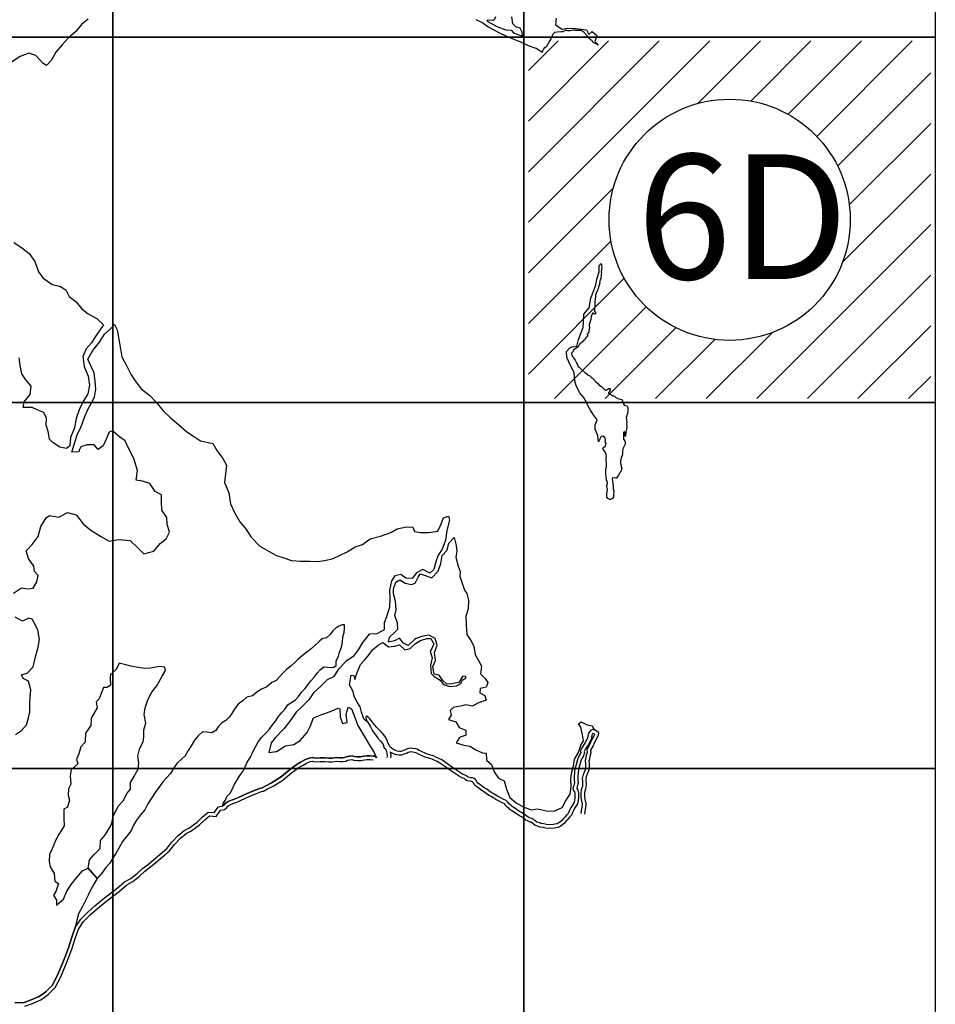
# Model space of a CAD drawing. Units: millimetres. Extents: x 521851 to 524851, y 2328137 to 2330387.
# Drawn here: x 524506 to 524624, y 2328900 to 2329026 of the extents above; entities that cross this region are included whole.
import ezdxf

# ---------------------------------------------------------------- set-up
doc = ezdxf.new("R2010")
doc.units = ezdxf.units.MM
doc.header["$LTSCALE"] = 50
doc.linetypes.add('CENTRO1', pattern=[0.44, 0.2, -0.08, 0.08, -0.08])
for name, color, linetype in [('EM_num', 7, 'Continuous'), ('EMBALSE_MAXIMO', 1, 'Continuous'), ('MANGLAR', 3, 'Continuous'), ('Marco', 7, 'Continuous'), ('MARGEN', 7, 'Continuous'), ('TEXTOS', 7, 'Continuous'), ('ZONA_FEDERAL', 5, 'Continuous')]:
    doc.layers.add(name, color=color, linetype=linetype)

msp = doc.modelspace()

# ---------------------------------------------------------------- hatches: boundary and pattern name
at = {"layer": 'MARGEN', "linetype": 'Continuous'}
h = msp.add_hatch(dxfattribs=at)
h.set_pattern_fill('_USER', color=256, scale=4.585011, angle=45, style=0, pattern_type=0)
h.set_pattern_definition([(45, (-1129410.4025, -5506563.09), (-3.242092474, 3.242092474), [])])
h.paths.add_polyline_path([(524571.59, 2329023.15), (524623.17, 2329023.15), (524623.17, 2328977.3), (524571.59, 2328977.3)])
edge = h.paths.add_edge_path(flags=16)
edge.add_arc((524597.38, 2329000.23), 15.46, 0, 360)

# ---------------------------------------------------------------- linework, layer by layer
at = {"layer": 'EM_num'}
msp.add_circle((524597.38, 2329000.23), 15.46, dxfattribs=at)
at = {"layer": 'EMBALSE_MAXIMO'}
for points in [[(524578.8, 2328924.05), (524578.85, 2328924.44), (524578.93, 2328924.88), (524578.98, 2328925.29), (524578.98, 2328925.5), (524578.91, 2328925.65), (524578.84, 2328925.98), (524578.82, 2328926.35), (524578.82, 2328926.7), (524578.85, 2328927.06), (524578.92, 2328927.3), (524579, 2328927.55), (524579.02, 2328927.9), (524579, 2328928.28), (524578.97, 2328928.57), (524579.07, 2328928.98), (524579.2, 2328929.29), (524579.33, 2328929.64), (524579.4, 2328929.95), (524579.43, 2328930.29), (524579.4, 2328930.54), (524579.36, 2328930.89), (524579.44, 2328931.13), (524579.49, 2328931.49), (524579.64, 2328931.96), (524579.6, 2328932.25), (524579.86, 2328932.75), (524580.1, 2328933.25), (524580.4, 2328933.81), (524580.56, 2328934.21), (524580.61, 2328934.42), (524580.59, 2328934.5), (524580.53, 2328934.55), (524580.05, 2328934.83), (524579.9, 2328934.88), (524579.78, 2328934.87), (524579.55, 2328934.75), (524579.42, 2328934.6), (524579.24, 2328934.32), (524579.21, 2328933.96), (524579.12, 2328933.68), (524578.86, 2328933.21), (524578.52, 2328932.66), (524578.31, 2328932.36), (524578.25, 2328932.05), (524578.28, 2328931.92), (524578.23, 2328931.72), (524578.01, 2328931.38), (524577.87, 2328931.02), (524577.69, 2328930.36), (524577.55, 2328929.87), (524577.48, 2328929.36), (524577.44, 2328928.96), (524577.46, 2328928.43), (524577.47, 2328928.06), (524577.38, 2328927.7), (524577.29, 2328927.31), (524577.33, 2328927.13), (524577.5, 2328926.9), (524577.55, 2328926.71), (524577.54, 2328926.12), (524577.44, 2328925.54), (524577.07, 2328924.95), (524576.88, 2328924.65), (524576.79, 2328924.42), (524576.69, 2328924.14), (524576.61, 2328924.05), (524576.51, 2328923.96), (524576.26, 2328923.66), (524576.12, 2328923.54), (524575.84, 2328923.17), (524575.57, 2328922.96), (524575.41, 2328922.87), (524575.26, 2328922.8), (524574.95, 2328922.75), (524574.8, 2328922.7), (524574.19, 2328922.67), (524573.89, 2328922.69), (524573.54, 2328922.78), (524573.19, 2328922.83), (524573.04, 2328922.91), (524572.66, 2328923.01), (524572.38, 2328923.24), (524572.16, 2328923.4), (524572, 2328923.48), (524571.86, 2328923.51), (524571.66, 2328923.59), (524571.53, 2328923.67), (524571.38, 2328923.79), (524571.17, 2328923.94), (524571.08, 2328924.02), (524571.01, 2328924.05), (524570.67, 2328924.24), (524570.43, 2328924.39), (524570.18, 2328924.56), (524569.85, 2328924.79), (524569.51, 2328925.01), (524569.37, 2328925.16), (524569.14, 2328925.33), (524568.89, 2328925.63), (524568.72, 2328925.79), (524568.44, 2328925.92), (524567.97, 2328926.16), (524567.63, 2328926.34), (524567.39, 2328926.47), (524567.05, 2328926.69), (524566.79, 2328926.83), (524566.49, 2328927.02), (524566.23, 2328927.23), (524565.88, 2328927.47), (524565.52, 2328927.71), (524565.31, 2328927.87), (524565.1, 2328928.02), (524565.01, 2328928.12), (524564.92, 2328928.29), (524564.79, 2328928.48), (524564.62, 2328928.59), (524564.39, 2328928.69), (524564.2, 2328928.71), (524563.89, 2328928.77), (524563.76, 2328928.84), (524563.55, 2328929), (524563.36, 2328929.08), (524563.23, 2328929.13), (524563.01, 2328929.26), (524562.76, 2328929.44), (524562.35, 2328929.69), (524562.11, 2328929.87), (524561.86, 2328930.03), (524561.26, 2328930.43), (524560.46, 2328930.98), (524560.1, 2328931.19), (524559.7, 2328931.36), (524559.41, 2328931.5), (524559.07, 2328931.61), (524558.81, 2328931.69), (524558.49, 2328931.79), (524557.78, 2328932.09), (524557.48, 2328932.26), (524557.31, 2328932.35), (524557.08, 2328932.42), (524556.74, 2328932.46), (524556.46, 2328932.48), (524556.21, 2328932.45), (524555.96, 2328932.36), (524555.77, 2328932.27), (524555.49, 2328932.17), (524555.21, 2328932.08), (524555.03, 2328932.06), (524554.8, 2328932.11), (524554.47, 2328932.23), (524554.18, 2328932.36), (524553.99, 2328932.52), (524553.79, 2328932.71), (524553.59, 2328933.09), (524553.47, 2328933.49), (524553.35, 2328933.78), (524553.18, 2328934.04), (524553, 2328934.26), (524552.7, 2328934.61), (524552.52, 2328934.77), (524552.14, 2328935.16), (524551.85, 2328935.5), (524551.45, 2328936), (524551.21, 2328936.29), (524551, 2328936.52), (524550.86, 2328936.58), (524550.83, 2328936.58), (524550.79, 2328936.55), (524550.74, 2328936.47), (524550.78, 2328936.22), (524550.95, 2328935.89), (524551.28, 2328935.3), (524551.6, 2328934.71), (524552.05, 2328934.09), (524552.27, 2328933.78), (524552.63, 2328933.38), (524552.9, 2328933.04), (524553.07, 2328932.55), (524553.26, 2328932.43), (524553.37, 2328932.06), (524553.46, 2328931.54), (524553.44, 2328931.31)], [(524505.74, 2328899.83), (524506.92, 2328899.9), (524507.82, 2328900.22), (524508.83, 2328900.64), (524509.7, 2328901.26), (524510.52, 2328902.09), (524511.19, 2328903.39), (524511.78, 2328904.81), (524512.13, 2328905.64), (524512.6, 2328906.9), (524513.02, 2328908.25), (524513.47, 2328909.51), (524513.47, 2328909.51), (524514.18, 2328910.58), (524515.08, 2328911.46), (524516, 2328912.29), (524517.03, 2328913.14), (524517.96, 2328913.87), (524518.81, 2328914.5), (524519.8, 2328915.36), (524520.58, 2328915.8), (524521.42, 2328916.43), (524522.1, 2328917.08), (524522.85, 2328917.64), (524523.51, 2328918.19), (524524.38, 2328918.92), (524525.22, 2328919.64), (524525.84, 2328920.44), (524526.65, 2328921.3), (524527.42, 2328921.94), (524528.04, 2328922.26), (524529.12, 2328923.03), (524529.76, 2328923.65), (524530.53, 2328924.31), (524531.3, 2328924.24), (524531.82, 2328924.96), (524532.41, 2328925.09), (524532.41, 2328925.09), (524532.57, 2328925.22), (524532.69, 2328925.39), (524533.06, 2328925.65), (524533.51, 2328925.83), (524534.12, 2328926.06), (524534.48, 2328926.21), (524535.12, 2328926.52), (524535.81, 2328926.83), (524536.56, 2328927.12), (524537.22, 2328927.37), (524537.45, 2328927.42), (524537.92, 2328927.68), (524538.62, 2328928.04), (524539.8, 2328928.78), (524540.4, 2328929.26), (524540.9, 2328929.69), (524541.35, 2328930.03), (524541.94, 2328930.45), (524542.46, 2328930.74), (524542.93, 2328930.98), (524543.43, 2328931.23), (524543.9, 2328931.3), (524544.23, 2328931.23), (524544.86, 2328931.24), (524545.48, 2328931.24), (524546, 2328931.22), (524546.4, 2328931.21), (524546.97, 2328931.3), (524547.41, 2328931.25), (524547.58, 2328931.25), (524547.8, 2328931.25), (524548.01, 2328931.28), (524548.23, 2328931.4), (524548.63, 2328931.49), (524548.97, 2328931.5), (524549.28, 2328931.43), (524549.62, 2328931.39), (524550.06, 2328931.4), (524550.48, 2328931.46), (524550.86, 2328931.5), (524551.27, 2328931.51), (524551.67, 2328931.49), (524551.89, 2328931.46), (524552.01, 2328931.39), (524552.08, 2328931.24)]]:
    msp.add_lwpolyline(points, dxfattribs=at)
at = {"layer": 'MANGLAR'}
for points in [[(524515.12, 2329025.94), (524514.27, 2329025.25), (524513.54, 2329024.38), (524512.56, 2329023.53), (524511.78, 2329022.65), (524510.97, 2329021.7), (524510.39, 2329020.66), (524509.78, 2329020.02), (524509.31, 2329020.32), (524508.4, 2329021.29), (524507.54, 2329021.58), (524506.39, 2329021.17), (524505.32, 2329020.42)], [(524575.12, 2329026.06), (524575.06, 2329025.24), (524575.92, 2329024.68), (524576.64, 2329024.78), (524577.64, 2329024.73), (524578.4, 2329024.67), (524579.01, 2329024.58), (524579.32, 2329023.97), (524579.73, 2329024.36), (524580.34, 2329023.84), (524580.11, 2329023.08), (524580.54, 2329022.67), (524580.53, 2329022.63), (524580.33, 2329022.74), (524579.88, 2329022.95), (524579.83, 2329023.02), (524579.8, 2329023.1), (524579.76, 2329023.17), (524579.62, 2329023.25), (524579.53, 2329023.34), (524579.46, 2329023.44), (524579.14, 2329023.78), (524578.74, 2329024.22), (524578.47, 2329024.43), (524578.32, 2329024.48), (524578.08, 2329024.49), (524577.62, 2329024.48), (524577.51, 2329024.52), (524577.3, 2329024.53), (524577.09, 2329024.51), (524576.91, 2329024.46), (524576.63, 2329024.47), (524576.51, 2329024.5), (524576.29, 2329024.48), (524575.99, 2329024.34), (524575.83, 2329024.32), (524575.26, 2329024.28), (524574.94, 2329024.22), (524574.76, 2329024.07), (524574.62, 2329023.83), (524574.47, 2329023.43), (524574.34, 2329023.2), (524574.12, 2329022.83), (524573.93, 2329022.53), (524573.79, 2329022.37), (524573.65, 2329022.3), (524573.56, 2329022.17), (524573.43, 2329021.94), (524573.4, 2329021.89), (524573.32, 2329021.66), (524573.29, 2329021.71), (524572.58, 2329022.17), (524571.6, 2329022.55), (524570.53, 2329023.04), (524569.61, 2329023.4), (524568.72, 2329023.78), (524567.9, 2329024.14), (524567.1, 2329024.6), (524566.38, 2329024.95), (524565.59, 2329025.51), (524564.87, 2329025.88)], [(524567.34, 2329026.23), (524567.15, 2329025.79), (524566.27, 2329025.8), (524566.3, 2329025.67), (524567.52, 2329025.02), (524568.69, 2329024.6), (524569.35, 2329024.53), (524569.68, 2329024.19), (524570.8, 2329023.77), (524570.76, 2329024.27), (524570.51, 2329024.81), (524569.96, 2329024.96), (524569.57, 2329025.36), (524569.47, 2329026.25)], [(524505.58, 2328997.3), (524506.58, 2328996.67), (524507.55, 2328995.92), (524508.31, 2328994.89), (524508.74, 2328993.56), (524509.33, 2328992.78), (524510.5, 2328991.92), (524511.49, 2328991.71), (524512.27, 2328991.25), (524512.71, 2328990.39), (524513.58, 2328989.73), (524514.32, 2328988.83), (524515.15, 2328988.18), (524516.26, 2328987.56), (524517.08, 2328986.75), (524516.52, 2328985.97), (524516.04, 2328985.23), (524515.55, 2328984.46), (524514.87, 2328983.7), (524514.45, 2328982.72), (524514.6, 2328981.42), (524515.13, 2328980.2), (524515.28, 2328979.01), (524515.1, 2328977.93), (524514.49, 2328976.93), (524513.97, 2328975.86), (524513.6, 2328974.76), (524513.37, 2328973.56), (524512.88, 2328972.33), (524512.77, 2328971.26), (524512.36, 2328970.93), (524511.49, 2328971.1), (524510.66, 2328971.64), (524510.16, 2328972.11), (524510.01, 2328973.1), (524509.76, 2328973.91), (524509.79, 2328974.81), (524509.45, 2328975.52), (524508.6, 2328975.87), (524507.95, 2328976.15), (524506.79, 2328976.17), (524506.92, 2328976.89), (524507.69, 2328977.84), (524507.82, 2328978.91), (524507.15, 2328979.72), (524506.64, 2328980.5), (524506.39, 2328981.57), (524506.29, 2328982.55)], [(524505.57, 2328952.37), (524506.6, 2328953.06), (524507.45, 2328952.9), (524508.06, 2328953.02), (524508.56, 2328953.82), (524508.7, 2328954.63), (524508.26, 2328955.13), (524508.16, 2328955.82), (524507.49, 2328956.79), (524507.17, 2328957.8), (524507.93, 2328958.61), (524508.71, 2328959.64), (524509.07, 2328960.89), (524509.75, 2328962.04), (524510.17, 2328962.31), (524511.38, 2328962.11), (524512.5, 2328962.71), (524513.58, 2328962.4), (524514.52, 2328961.19), (524515.46, 2328960.42), (524516.71, 2328959.66), (524517.83, 2328959.05), (524519.07, 2328959.24), (524520.5, 2328959.12), (524521.57, 2328958.1), (524522.25, 2328957.41), (524523.57, 2328957.74), (524524.37, 2328958.72), (524525.12, 2328959.34), (524525.54, 2328960.17), (524525.26, 2328961.19), (524525.22, 2328962.08), (524524.57, 2328962.99), (524524.55, 2328964.12), (524524.52, 2328964.98), (524523.71, 2328965.39), (524523.02, 2328966.43), (524522.08, 2328966.72), (524521.29, 2328966.84), (524521.44, 2328968.09), (524520.98, 2328969.63), (524520.32, 2328970.96), (524519.88, 2328971.88), (524519.15, 2328972.41), (524518.27, 2328973.17), (524517.83, 2328972.99), (524517.43, 2328972.1), (524517.05, 2328971.26), (524516.41, 2328970.78), (524515.88, 2328971.38), (524515.02, 2328971.38), (524514.18, 2328971.13), (524514.03, 2328970.77), (524513.92, 2328970.47), (524513.02, 2328970.43), (524513.31, 2328971.29), (524513.73, 2328972.65), (524514.25, 2328973.75), (524514.62, 2328974.79), (524515.07, 2328975.92), (524515.56, 2328976.78), (524515.95, 2328977.5), (524516.12, 2328978.5), (524516.02, 2328979.5), (524515.89, 2328980.59), (524515.51, 2328981.44), (524515.1, 2328982.38), (524515.71, 2328983.49), (524516.59, 2328984.54), (524517.22, 2328985.56), (524517.94, 2328986.19), (524518.52, 2328986.82), (524518.86, 2328986.14), (524519.07, 2328984.88), (524519.27, 2328983.67), (524519.46, 2328982.64), (524520.08, 2328981.47), (524520.66, 2328980.35), (524521.17, 2328979.58), (524521.93, 2328978.54), (524523.03, 2328977.71), (524523.85, 2328976.86), (524524.73, 2328975.74), (524525.61, 2328974.92), (524526.73, 2328974), (524527.78, 2328973.04), (524528.76, 2328972.42), (524529.55, 2328971.9), (524531.12, 2328971.53), (524531.63, 2328970.64), (524532.38, 2328969.64), (524532.86, 2328968.77), (524532.79, 2328968.06), (524532.62, 2328966.56), (524533.16, 2328965.21), (524533.39, 2328963.83), (524533.95, 2328962.63), (524534.59, 2328961.49), (524535.32, 2328960.64), (524536.04, 2328959.53), (524537.13, 2328958.41), (524538.35, 2328957.7), (524539.29, 2328957.21), (524540.09, 2328956.93), (524541.2, 2328956.54), (524542.36, 2328956.48), (524543.6, 2328956.46), (524544.48, 2328956.41), (524545.49, 2328956.57), (524546.55, 2328956.83), (524547.44, 2328957.25), (524548.33, 2328957.65), (524549.37, 2328958.3), (524550.32, 2328958.61), (524551.3, 2328959.34), (524552.6, 2328959.66), (524553.93, 2328960.15), (524554.77, 2328960.61), (524555.93, 2328960.87), (524556.77, 2328960.82), (524556.98, 2328960.25), (524557.72, 2328960.15), (524558.77, 2328960.15), (524559.97, 2328960.32), (524560.31, 2328961.03), (524560.7, 2328962.03), (524561.34, 2328962.24), (524561.46, 2328961.72), (524561.1, 2328960.4), (524560.95, 2328959.14), (524560.53, 2328957.99), (524560.02, 2328957.22), (524559.71, 2328956.38), (524559.46, 2328955.38), (524558.93, 2328954.93), (524558.03, 2328955.38), (524557.21, 2328954.99), (524556.66, 2328954.23), (524555.87, 2328954.27), (524555.23, 2328954.76), (524554.44, 2328954.58), (524554.01, 2328953.93), (524553.75, 2328952.77), (524553.82, 2328951.64), (524553.76, 2328950.59), (524553.38, 2328949.34), (524553.07, 2328948.55), (524553.09, 2328947.66), (524552.15, 2328947.15), (524551.14, 2328947.1), (524550.3, 2328946.03), (524549.73, 2328945.12), (524549.09, 2328944.23), (524548.15, 2328943.61), (524547.22, 2328942.61), (524546.58, 2328941.66), (524545.79, 2328941.26), (524544.9, 2328940.38), (524544.01, 2328939.57), (524543.42, 2328938.7), (524542.61, 2328937.87), (524541.78, 2328937.11), (524540.98, 2328935.96), (524540.2, 2328934.99), (524539.14, 2328933.87), (524538.61, 2328933.16), (524538.3, 2328931.96), (524539.27, 2328932.06), (524540.42, 2328932.79), (524541.5, 2328932.96), (524542.33, 2328933.49), (524543.22, 2328934.52), (524543.6, 2328935.29), (524544.03, 2328936.4), (524545.11, 2328936.83), (524546.08, 2328937.14), (524547.17, 2328937.61), (524547.38, 2328937.53), (524547.43, 2328936.5), (524547.73, 2328935.66), (524548.32, 2328935.77), (524548.22, 2328936.86), (524548.47, 2328937.75), (524548.89, 2328937.55), (524549.34, 2328936.43), (524549.71, 2328935.38), (524550.47, 2328934.1), (524551.09, 2328933.1), (524551.79, 2328931.96), (524552.08, 2328931.24), (524552.01, 2328931.39), (524551.89, 2328931.46), (524551.67, 2328931.49), (524551.27, 2328931.51), (524550.86, 2328931.5), (524550.48, 2328931.46), (524550.06, 2328931.4), (524549.62, 2328931.39), (524549.28, 2328931.43), (524548.97, 2328931.5), (524548.63, 2328931.49), (524548.23, 2328931.4), (524548.01, 2328931.28), (524547.8, 2328931.25), (524547.58, 2328931.25), (524547.41, 2328931.25), (524546.97, 2328931.3), (524546.4, 2328931.21), (524546, 2328931.22), (524545.48, 2328931.24), (524544.86, 2328931.24), (524544.23, 2328931.23), (524543.9, 2328931.3), (524543.43, 2328931.23), (524542.93, 2328930.98), (524542.46, 2328930.74), (524541.94, 2328930.45), (524541.35, 2328930.03), (524540.9, 2328929.69), (524540.4, 2328929.26), (524539.8, 2328928.78), (524538.62, 2328928.04), (524537.92, 2328927.68), (524537.45, 2328927.42), (524537.22, 2328927.37), (524536.56, 2328927.12), (524535.81, 2328926.83), (524535.12, 2328926.52), (524534.48, 2328926.21), (524534.12, 2328926.06), (524533.51, 2328925.83), (524533.06, 2328925.65), (524532.69, 2328925.39), (524532.57, 2328925.22), (524532.41, 2328925.09), (524532.43, 2328925.45), (524532.73, 2328925.82), (524532.92, 2328926.3), (524533.32, 2328926.71), (524533.58, 2328927.19), (524533.88, 2328927.9), (524534.2, 2328928.33), (524534.57, 2328929.01), (524534.95, 2328929.5), (524535.25, 2328930.12), (524535.5, 2328930.72), (524535.94, 2328931.36), (524536.26, 2328932.02), (524536.57, 2328932.66), (524536.94, 2328933.29), (524537.39, 2328933.9), (524537.94, 2328934.47), (524538.37, 2328934.95), (524538.78, 2328935.47), (524539.14, 2328935.97), (524539.55, 2328936.55), (524539.94, 2328937.06), (524540.37, 2328937.54), (524540.72, 2328938.07), (524541.27, 2328938.42), (524541.72, 2328938.68), (524542.1, 2328939.1), (524542.54, 2328939.7), (524542.94, 2328940.16), (524543.31, 2328940.63), (524543.7, 2328941.14), (524544.14, 2328941.63), (524544.48, 2328942.09), (524544.89, 2328942.52), (524545.33, 2328942.93), (524545.81, 2328942.87), (524546.33, 2328942.82), (524546.63, 2328942.9), (524546.94, 2328943.11), (524546.93, 2328943.66), (524547.21, 2328944.3), (524547.36, 2328944.82), (524547.59, 2328945.45), (524547.74, 2328946.09), (524547.79, 2328946.75), (524547.96, 2328947.31), (524547.99, 2328947.86), (524548.01, 2328948.32), (524547.7, 2328948.31), (524547.25, 2328948.14), (524546.89, 2328947.89), (524546.51, 2328947.52), (524546.15, 2328947.05), (524545.7, 2328946.66), (524545.13, 2328946.52), (524544.78, 2328946.22), (524544.24, 2328945.69), (524543.71, 2328945.25), (524543.16, 2328944.82), (524542.63, 2328944.39), (524542.04, 2328943.9), (524541.65, 2328943.54), (524541.14, 2328943.07), (524540.56, 2328942.57), (524540.09, 2328942.1), (524539.66, 2328941.63), (524539.25, 2328941.17), (524538.66, 2328940.9), (524538.04, 2328940.34), (524537.36, 2328940.07), (524536.75, 2328939.67), (524536.21, 2328939.22), (524535.49, 2328939.03), (524535.02, 2328938.6), (524534.37, 2328938.15), (524533.95, 2328937.58), (524533.56, 2328936.96), (524533.24, 2328936.51), (524532.78, 2328936.05), (524532.22, 2328935.7), (524531.81, 2328935.24), (524531.5, 2328934.77), (524530.99, 2328934.47), (524530.33, 2328934.53), (524529.79, 2328934.6), (524529.24, 2328934.08), (524528.77, 2328933.54), (524528.34, 2328932.81), (524527.97, 2328932.21), (524527.55, 2328931.53), (524527.08, 2328931.1), (524526.56, 2328930.59), (524526.11, 2328929.97), (524525.7, 2328929.25), (524525.18, 2328928.68), (524524.71, 2328928.18), (524524.21, 2328927.46), (524523.7, 2328926.81), (524523.24, 2328926.07), (524522.79, 2328925.35), (524522.38, 2328924.59), (524521.86, 2328923.95), (524521.33, 2328923.27), (524520.96, 2328922.62), (524520.6, 2328921.85), (524520.08, 2328921.22), (524519.55, 2328920.54), (524519.08, 2328919.68), (524518.68, 2328919), (524518.21, 2328918.28), (524517.9, 2328917.76), (524517.38, 2328917.2), (524516.89, 2328916.46), (524516.3, 2328915.79), (524515.15, 2328917.1), (524515.32, 2328918.2), (524515.9, 2328918.88), (524516.67, 2328919.64), (524516.73, 2328920.68), (524517.35, 2328921.44), (524517.88, 2328922.27), (524518.17, 2328922.84), (524518.34, 2328923.75), (524518.96, 2328925.07), (524519.61, 2328925.74), (524520.13, 2328926.72), (524520.57, 2328927.23), (524520.56, 2328928.1), (524521.03, 2328928.89), (524521.53, 2328929.82), (524521.61, 2328930.56), (524521.5, 2328931.46), (524521.77, 2328932.48), (524522.17, 2328933.32), (524522.25, 2328933.93), (524522.26, 2328934.83), (524522.54, 2328935.7), (524522.32, 2328936.83), (524522.45, 2328937.65), (524522.8, 2328938.69), (524523.31, 2328939.66), (524523.92, 2328940.47), (524524.61, 2328941.72), (524525.03, 2328942.44), (524524.98, 2328942.86), (524524.23, 2328942.96), (524523.15, 2328942.73), (524522.39, 2328942.69), (524521.59, 2328942.82), (524520.61, 2328943), (524519.97, 2328943.19), (524519.12, 2328943.39), (524518.7, 2328942.57), (524518.01, 2328941.95), (524517.94, 2328941.55), (524517.98, 2328940.58), (524517.55, 2328940.27), (524517.09, 2328940.27), (524516.79, 2328939.51), (524516.54, 2328938.8), (524516.15, 2328938.43), (524516.28, 2328937.68), (524515.97, 2328937.14), (524515.5, 2328936.34), (524515.47, 2328935.4), (524515.17, 2328934.98), (524514.77, 2328934.41), (524514.75, 2328933.28), (524514.21, 2328932.67), (524513.92, 2328931.78), (524513.62, 2328931.07), (524513.82, 2328930.47), (524512.97, 2328929.71), (524512.81, 2328928.96), (524512.89, 2328927.89), (524512.6, 2328927.29), (524512.55, 2328926.49), (524512.75, 2328925.83), (524512.49, 2328924.94), (524512.03, 2328924.68), (524512, 2328923.46), (524512.05, 2328922.54), (524511.39, 2328921.52), (524510.94, 2328920.66), (524510.52, 2328919.59), (524510.18, 2328918.88), (524510.12, 2328917.98), (524510.27, 2328917.29), (524510.77, 2328916.42), (524510.87, 2328915.44), (524511.32, 2328915.14), (524510.97, 2328914.11), (524510.7, 2328913.65), (524511.07, 2328913.03), (524511.08, 2328912.37), (524511.96, 2328913.12), (524512.35, 2328914.1), (524512.95, 2328915.02), (524513.63, 2328915.87), (524514.41, 2328916.76), (524515.15, 2328917.1), (524516.3, 2328915.79), (524515.86, 2328915.05), (524515.49, 2328914.39), (524515.14, 2328913.63), (524514.82, 2328913.07), (524514.4, 2328912.19), (524513.9, 2328911.27), (524513.66, 2328910.46), (524513.47, 2328909.51), (524513.47, 2328909.51), (524513.02, 2328908.25), (524512.6, 2328906.9), (524512.13, 2328905.64), (524511.78, 2328904.81), (524511.19, 2328903.39), (524510.52, 2328902.09), (524509.7, 2328901.26), (524508.83, 2328900.64), (524507.82, 2328900.22), (524506.92, 2328899.9), (524505.74, 2328899.83)], [(524505.83, 2328934.23), (524506.6, 2328934.78), (524507.21, 2328935.48), (524507.49, 2328936.39), (524507.66, 2328937.17), (524507.66, 2328938.15), (524507.71, 2328939.06), (524507.79, 2328939.99), (524507.46, 2328941.08), (524506.81, 2328941.41), (524506.57, 2328941.89), (524507.29, 2328942.09), (524508.08, 2328942.91), (524508.38, 2328944.21), (524508.72, 2328945.44), (524508.88, 2328946.44), (524508.66, 2328947.63), (524508.3, 2328948.43), (524507.97, 2328949.04), (524507.52, 2328949.17), (524506.7, 2328948.78), (524505.79, 2328949.29)]]:
    msp.add_lwpolyline(points, dxfattribs=at)
for points in [[(524580.91, 2328994.62), (524580.94, 2328994.51), (524580.94, 2328994.36), (524580.97, 2328994.19), (524580.96, 2328993.91), (524580.91, 2328993.51), (524580.93, 2328993.41), (524580.9, 2328993.18), (524580.89, 2328992.96), (524580.85, 2328992.76), (524580.84, 2328992.62), (524580.78, 2328992.48), (524580.7, 2328992.26), (524580.72, 2328992.16), (524580.64, 2328991.83), (524580.61, 2328991.72), (524580.56, 2328991.61), (524580.5, 2328991.42), (524580.32, 2328990.92), (524580.2, 2328990.62), (524580.19, 2328990.35), (524580.13, 2328990.05), (524580.12, 2328989.94), (524580.08, 2328989.84), (524580.09, 2328989.54), (524580.11, 2328989.26), (524580.1, 2328989.08), (524580.06, 2328988.87), (524580.05, 2328988.69), (524580.07, 2328988.53), (524580.17, 2328988.34), (524580.18, 2328988.27), (524580.17, 2328988.19), (524580.07, 2328988.15), (524579.85, 2328988.26), (524579.78, 2328988.24), (524579.73, 2328988.16), (524579.62, 2328987.84), (524579.57, 2328987.44), (524579.38, 2328986.81), (524579.35, 2328986.64), (524579.35, 2328986.53), (524579.44, 2328986.4), (524579.43, 2328986.33), (524579.35, 2328986.22), (524579.31, 2328986.06), (524579.31, 2328985.89), (524579.31, 2328985.78), (524579.24, 2328985.74), (524579.14, 2328985.62), (524579.12, 2328985.54), (524579.13, 2328985.45), (524579.18, 2328985.38), (524579.17, 2328985.27), (524579.11, 2328985.23), (524579, 2328985.17), (524578.85, 2328984.99), (524578.8, 2328984.85), (524578.69, 2328984.8), (524578.59, 2328984.67), (524578.53, 2328984.58), (524578.31, 2328984.4), (524578.19, 2328984.31), (524578.1, 2328984.16), (524577.87, 2328983.88), (524577.79, 2328983.8), (524577.57, 2328983.68), (524577.38, 2328983.55), (524577.21, 2328983.25), (524577.11, 2328983.13), (524577.11, 2328983.01), (524577.14, 2328982.91), (524577.24, 2328982.72), (524577.35, 2328982.57), (524577.4, 2328982.43), (524577.56, 2328982.22), (524577.68, 2328981.98), (524577.85, 2328981.67), (524577.86, 2328981.62), (524577.96, 2328981.38), (524578.1, 2328981.32), (524578.25, 2328981.15), (524578.72, 2328980.73), (524578.81, 2328980.64), (524578.92, 2328980.55), (524578.99, 2328980.54), (524579.04, 2328980.52), (524579.1, 2328980.4), (524579.17, 2328980.34), (524579.24, 2328980.3), (524579.45, 2328980.21), (524579.65, 2328980.02), (524579.78, 2328979.92), (524580.23, 2328979.47), (524580.45, 2328979.27), (524580.62, 2328979.08), (524580.95, 2328978.85), (524581.31, 2328978.51), (524581.4, 2328978.41), (524581.46, 2328978.39), (524581.56, 2328978.4), (524581.69, 2328978.46), (524581.88, 2328978.61), (524581.95, 2328978.61), (524582.06, 2328978.59), (524582.08, 2328978.56), (524582.08, 2328978.5), (524582.06, 2328978.4), (524581.94, 2328978.16), (524581.89, 2328978.1), (524581.81, 2328978.06), (524581.8, 2328978.04), (524581.85, 2328977.99), (524582.05, 2328977.9), (524582.17, 2328977.81), (524582.29, 2328977.76), (524582.42, 2328977.67), (524582.52, 2328977.65), (524582.63, 2328977.6), (524582.74, 2328977.51), (524582.8, 2328977.43), (524583.06, 2328977.3), (524583.54, 2328977.19), (524583.58, 2328977.14), (524583.76, 2328976.67), (524583.81, 2328976.55), (524583.94, 2328976.46), (524584.04, 2328976.42), (524584.2, 2328976.4), (524584.26, 2328976.33), (524584.33, 2328976.16), (524584.33, 2328975.72), (524584.27, 2328975.41), (524584.2, 2328975.11), (524584.12, 2328974.97), (524584.13, 2328974.86), (524584.17, 2328974.73), (524584.17, 2328974.5), (524584.19, 2328974.43), (524584.19, 2328974.26), (524584.16, 2328974.07), (524584.19, 2328973.81), (524584.19, 2328973.64), (524584.17, 2328973.42), (524584.12, 2328973.18), (524584.08, 2328973.1), (524584.05, 2328972.83), (524584.03, 2328972.69), (524584.04, 2328972.57), (524584.03, 2328972.52), (524583.98, 2328972.48), (524583.94, 2328972.49), (524583.92, 2328972.52), (524583.93, 2328972.75), (524583.93, 2328972.97), (524583.91, 2328973.02), (524583.88, 2328973.03), (524583.84, 2328973.03), (524583.81, 2328973.01), (524583.79, 2328972.96), (524583.77, 2328972.81), (524583.77, 2328972.5), (524583.78, 2328972.05), (524583.9, 2328972.01), (524583.91, 2328971.9), (524583.98, 2328971.81), (524584, 2328971.68), (524583.97, 2328971.46), (524583.73, 2328970.96), (524583.66, 2328970.61), (524583.65, 2328970.2), (524583.6, 2328970.03), (524583.5, 2328969.9), (524583.4, 2328969.28), (524583.39, 2328968.99), (524583.47, 2328968.71), (524583.48, 2328968.53), (524583.54, 2328968.37), (524583.51, 2328968.22), (524583.39, 2328967.89), (524583.32, 2328967.8), (524583.13, 2328967.48), (524582.94, 2328967.25), (524582.86, 2328967.12), (524582.79, 2328967.09), (524582.38, 2328967.17), (524582.34, 2328967.14), (524582.33, 2328966.95), (524582.35, 2328966.74), (524582.42, 2328966.56), (524582.42, 2328966.33), (524582.45, 2328966.23), (524582.43, 2328966.09), (524582.46, 2328965.74), (524582.53, 2328965.49), (524582.53, 2328965.31), (524582.5, 2328965.07), (524582.53, 2328964.94), (524582.49, 2328964.82), (524582.49, 2328964.7), (524582.36, 2328964.51), (524582.12, 2328964.36), (524582, 2328964.36), (524581.74, 2328964.5), (524581.65, 2328964.66), (524581.63, 2328964.93), (524581.64, 2328965.11), (524581.72, 2328965.67), (524581.69, 2328965.87), (524581.64, 2328966.03), (524581.64, 2328966.16), (524581.71, 2328966.45), (524581.67, 2328966.72), (524581.6, 2328966.87), (524581.55, 2328967.31), (524581.52, 2328967.67), (524581.52, 2328968.31), (524581.57, 2328968.56), (524581.57, 2328968.77), (524581.61, 2328968.94), (524581.56, 2328969.46), (524581.56, 2328969.69), (524581.58, 2328969.99), (524581.56, 2328970.14), (524581.43, 2328970.5), (524581.2, 2328970.72), (524581.14, 2328970.82), (524581.17, 2328970.99), (524581.45, 2328971.27), (524581.52, 2328971.39), (524581.54, 2328971.53), (524581.42, 2328971.75), (524581.46, 2328971.95), (524581.46, 2328972.07), (524581.41, 2328972.25), (524581.33, 2328972.37), (524581.12, 2328972.49), (524580.92, 2328972.45), (524580.63, 2328971.93), (524580.57, 2328971.77), (524580.49, 2328972.58), (524580.15, 2328973.36), (524580.13, 2328973.96), (524580.41, 2328974.6), (524579.87, 2328975.26), (524579.54, 2328975.83), (524579.17, 2328976.5), (524578.77, 2328977.32), (524578.16, 2328978.04), (524577.74, 2328978.84), (524577.54, 2328979.54), (524577.46, 2328980.65), (524577, 2328981.48), (524576.51, 2328982.56), (524576.47, 2328983.36), (524576.89, 2328983.83), (524577.18, 2328983.96), (524577.8, 2328984.01), (524578.02, 2328984.9), (524578.34, 2328985.77), (524578.58, 2328986.41), (524578.63, 2328987.15), (524578.68, 2328988.11), (524579.37, 2328988.94), (524579.58, 2328990.2), (524579.89, 2328990.97), (524580.21, 2328991.84), (524580.33, 2328992.62), (524580.66, 2328993.57), (524580.67, 2328994.35)], [(524556.18, 2328945.65), (524555.57, 2328945.95), (524555.03, 2328946.59), (524554.39, 2328946.24), (524553.63, 2328946.09), (524553.76, 2328946.71), (524554.46, 2328947.38), (524554.83, 2328947.73), (524554.78, 2328948.53), (524554.46, 2328949.51), (524554.6, 2328950.25), (524554.53, 2328951.33), (524554.27, 2328952.26), (524554.26, 2328952.9), (524554.57, 2328953.76), (524555.1, 2328954.08), (524555.79, 2328953.65), (524556.6, 2328953.47), (524557.06, 2328953.64), (524557.44, 2328954.41), (524557.69, 2328954.83), (524558.2, 2328954.66), (524559.19, 2328954.33), (524560, 2328955.18), (524560.33, 2328956.15), (524560.53, 2328957.19), (524561.18, 2328957.89), (524561.39, 2328958.79), (524562.04, 2328959.48), (524562.32, 2328958.47), (524562.38, 2328957.77), (524562.26, 2328956.96), (524562.58, 2328955.84), (524562.81, 2328955.16), (524562.8, 2328954.55), (524563.09, 2328953.66), (524563.4, 2328952.73), (524563.69, 2328952.33), (524563.88, 2328951.46), (524563.86, 2328950.35), (524563.56, 2328949.42), (524563.58, 2328948.29), (524563.67, 2328947.06), (524564.2, 2328946.3), (524564.59, 2328945.59), (524564.75, 2328944.5), (524565.23, 2328943.63), (524565.55, 2328943.01), (524565.42, 2328942.04), (524566.02, 2328941.43), (524566.37, 2328940.92), (524566.14, 2328940.31), (524565.39, 2328940.13), (524565.36, 2328939.57), (524565.97, 2328939.26), (524566.14, 2328938.64), (524565.11, 2328938.28), (524564.4, 2328937.9), (524563.57, 2328938.07), (524562.86, 2328937.88), (524561.95, 2328937.69), (524561.53, 2328937.32), (524561.67, 2328936.72), (524561.33, 2328936.18), (524562.28, 2328935.85), (524562.68, 2328935.16), (524563.54, 2328934.81), (524563.56, 2328934.18), (524562.74, 2328933.85), (524562.33, 2328933.16), (524563.3, 2328932.9), (524564.08, 2328932.76), (524564.83, 2328932.28), (524565.71, 2328931.89), (524566.17, 2328931.87), (524566.21, 2328930.96), (524566.83, 2328930.41), (524567.17, 2328929.47), (524567.75, 2328928.64), (524568.45, 2328928.29), (524568.77, 2328927.26), (524569.19, 2328926.19), (524570.01, 2328925.5), (524570.97, 2328924.94), (524571.97, 2328924.61), (524572.74, 2328924.73), (524573.88, 2328924.48), (524574.88, 2328924.4), (524575.9, 2328924.89), (524576.35, 2328925.7), (524576.92, 2328926.6), (524577.04, 2328927.58), (524577.02, 2328928.5), (524577.12, 2328929.23), (524577.36, 2328930.18), (524577.47, 2328931.07), (524578.02, 2328931.92), (524578.29, 2328932.86), (524578.63, 2328933.45), (524578.52, 2328934.2), (524578.3, 2328935.18), (524578, 2328935.63), (524578.34, 2328935.88), (524579.09, 2328935.47), (524579.74, 2328935.34), (524580.07, 2328934.82), (524579.9, 2328934.88), (524579.78, 2328934.87), (524579.55, 2328934.75), (524579.42, 2328934.6), (524579.24, 2328934.32), (524579.21, 2328933.96), (524579.12, 2328933.68), (524578.86, 2328933.21), (524578.52, 2328932.66), (524578.31, 2328932.36), (524578.25, 2328932.05), (524578.28, 2328931.92), (524578.23, 2328931.72), (524578.01, 2328931.38), (524577.87, 2328931.02), (524577.69, 2328930.36), (524577.55, 2328929.87), (524577.48, 2328929.36), (524577.44, 2328928.96), (524577.46, 2328928.43), (524577.47, 2328928.06), (524577.38, 2328927.7), (524577.29, 2328927.31), (524577.33, 2328927.13), (524577.5, 2328926.9), (524577.55, 2328926.71), (524577.54, 2328926.12), (524577.44, 2328925.54), (524577.07, 2328924.95), (524576.88, 2328924.65), (524576.79, 2328924.42), (524576.69, 2328924.14), (524576.61, 2328924.05), (524576.51, 2328923.96), (524576.26, 2328923.66), (524576.12, 2328923.54), (524575.84, 2328923.17), (524575.57, 2328922.96), (524575.41, 2328922.87), (524575.26, 2328922.8), (524574.95, 2328922.75), (524574.8, 2328922.7), (524574.19, 2328922.67), (524573.89, 2328922.69), (524573.54, 2328922.78), (524573.19, 2328922.83), (524573.04, 2328922.91), (524572.66, 2328923.01), (524572.38, 2328923.24), (524572.16, 2328923.4), (524572, 2328923.48), (524571.86, 2328923.51), (524571.66, 2328923.59), (524571.53, 2328923.67), (524571.38, 2328923.79), (524571.17, 2328923.94), (524571.01, 2328924.05), (524570.67, 2328924.24), (524570.43, 2328924.39), (524570.18, 2328924.56), (524569.85, 2328924.79), (524569.51, 2328925.01), (524569.37, 2328925.16), (524569.14, 2328925.33), (524568.89, 2328925.63), (524568.72, 2328925.79), (524568.44, 2328925.92), (524567.97, 2328926.16), (524567.63, 2328926.34), (524567.39, 2328926.47), (524567.05, 2328926.69), (524566.79, 2328926.83), (524566.49, 2328927.02), (524566.23, 2328927.23), (524565.88, 2328927.47), (524565.52, 2328927.71), (524565.31, 2328927.87), (524565.1, 2328928.02), (524565.01, 2328928.12), (524564.92, 2328928.29), (524564.79, 2328928.48), (524564.62, 2328928.59), (524564.39, 2328928.69), (524564.2, 2328928.71), (524563.89, 2328928.77), (524563.76, 2328928.84), (524563.76, 2328928.84), (524563.55, 2328929), (524563.36, 2328929.08), (524563.23, 2328929.13), (524563.01, 2328929.26), (524562.76, 2328929.44), (524562.35, 2328929.69), (524562.11, 2328929.87), (524561.86, 2328930.03), (524561.26, 2328930.43), (524560.46, 2328930.98), (524560.1, 2328931.19), (524559.7, 2328931.36), (524559.41, 2328931.5), (524559.07, 2328931.61), (524558.81, 2328931.69), (524558.49, 2328931.79), (524557.78, 2328932.09), (524557.48, 2328932.26), (524557.31, 2328932.35), (524557.08, 2328932.42), (524556.74, 2328932.46), (524556.46, 2328932.48), (524556.21, 2328932.45), (524555.96, 2328932.36), (524555.77, 2328932.27), (524555.49, 2328932.17), (524555.21, 2328932.08), (524555.03, 2328932.06), (524554.8, 2328932.11), (524554.47, 2328932.23), (524554.18, 2328932.36), (524553.99, 2328932.52), (524553.79, 2328932.71), (524553.59, 2328933.09), (524553.47, 2328933.49), (524553.35, 2328933.78), (524553.18, 2328934.04), (524553, 2328934.26), (524552.7, 2328934.61), (524552.52, 2328934.77), (524552.14, 2328935.16), (524551.85, 2328935.5), (524551.45, 2328936), (524551.21, 2328936.29), (524551, 2328936.52), (524550.86, 2328936.58), (524550.83, 2328936.58), (524550.79, 2328936.55), (524550.74, 2328936.47), (524550.78, 2328936.22), (524550.95, 2328935.89), (524550.51, 2328936.18), (524550.18, 2328937.09), (524550, 2328937.79), (524549.63, 2328938.4), (524549.27, 2328939.04), (524549.08, 2328939.84), (524548.64, 2328940.6), (524548.82, 2328941.63), (524548.86, 2328941.87), (524549.19, 2328941.82), (524549.3, 2328941.29), (524549.63, 2328942.19), (524550.06, 2328943.2), (524550.56, 2328943.77), (524551.03, 2328944.32), (524551.57, 2328945.12), (524552.32, 2328945.71), (524552.93, 2328946.03), (524553.63, 2328945.49), (524554.42, 2328945.55), (524555.03, 2328945.76), (524555.75, 2328945.1), (524556.43, 2328945.27), (524557.12, 2328945.91), (524557.73, 2328946.31), (524558.55, 2328946.55), (524559.06, 2328946.56), (524559.45, 2328945.87), (524559.2, 2328945.28), (524558.96, 2328944.91), (524559.23, 2328944.08), (524559.02, 2328943.1), (524559.11, 2328942.05), (524559.47, 2328941.74), (524560.26, 2328941.22), (524560.7, 2328940.65), (524561.44, 2328940.42), (524562.34, 2328940.47), (524562.93, 2328940.8), (524563.08, 2328941.21), (524563.56, 2328941.51), (524563.55, 2328941.74), (524563.12, 2328941.68), (524562.65, 2328940.92), (524561.71, 2328940.75), (524561.11, 2328940.72), (524560.57, 2328941.22), (524560.13, 2328941.86), (524559.5, 2328942), (524559.31, 2328942.95), (524559.66, 2328943.73), (524559.52, 2328944.77), (524559.88, 2328945.7), (524559.64, 2328946.57), (524558.84, 2328946.99), (524558.06, 2328946.85), (524557.2, 2328946.54), (524556.99, 2328946.44)]]:
    msp.add_lwpolyline(points, close=True, dxfattribs=at)
at = {"layer": 'Marco', "color": 7, "linetype": 'Continuous'}
for points in [[(524465.55, 2329070.54), (524518.28, 2329070.54), (524518.28, 2329023.66), (524465.55, 2329023.66)], [(524518.28, 2329070.54), (524571.01, 2329070.54), (524571.01, 2329023.66), (524518.28, 2329023.66)], [(524571.01, 2329070.54), (524623.75, 2329070.54), (524623.75, 2329023.66), (524571.01, 2329023.66)], [(524465.55, 2329023.66), (524518.28, 2329023.66), (524518.28, 2328976.79), (524465.55, 2328976.79)], [(524518.28, 2329023.66), (524571.01, 2329023.66), (524571.01, 2328976.79), (524518.28, 2328976.79)], [(524571.01, 2329023.66), (524623.75, 2329023.66), (524623.75, 2328976.79), (524571.01, 2328976.79)], [(524571.01, 2329023.66), (524623.75, 2329023.66), (524623.75, 2328976.79), (524571.01, 2328976.79)], [(524465.55, 2328976.79), (524518.28, 2328976.79), (524518.28, 2328929.91), (524465.55, 2328929.91)], [(524518.28, 2328976.79), (524571.01, 2328976.79), (524571.01, 2328929.91), (524518.28, 2328929.91)], [(524571.01, 2328976.79), (524623.75, 2328976.79), (524623.75, 2328929.91), (524571.01, 2328929.91)], [(524465.55, 2328929.91), (524518.28, 2328929.91), (524518.28, 2328883.04), (524465.55, 2328883.04)], [(524518.28, 2328929.91), (524571.01, 2328929.91), (524571.01, 2328883.04), (524518.28, 2328883.04)], [(524571.01, 2328929.91), (524623.75, 2328929.91), (524623.75, 2328883.04), (524571.01, 2328883.04)]]:
    msp.add_lwpolyline(points, close=True, dxfattribs=at)
at = {"layer": 'ZONA_FEDERAL'}
for points in [[(524578.33, 2328924.12), (524578.39, 2328924.51), (524578.47, 2328924.95), (524578.51, 2328925.31), (524578.51, 2328925.39), (524578.47, 2328925.5), (524578.37, 2328925.92), (524578.36, 2328926.34), (524578.35, 2328926.72), (524578.38, 2328927.14), (524578.47, 2328927.44), (524578.54, 2328927.64), (524578.55, 2328927.91), (524578.54, 2328928.25), (524578.5, 2328928.61), (524578.62, 2328929.13), (524578.77, 2328929.46), (524578.88, 2328929.77), (524578.93, 2328930.03), (524578.96, 2328930.28), (524578.93, 2328930.48), (524578.88, 2328930.95), (524578.98, 2328931.24), (524579.03, 2328931.6), (524579.16, 2328932), (524579.12, 2328932.33), (524579.44, 2328932.96), (524579.68, 2328933.46), (524579.97, 2328934.01), (524580.08, 2328934.27), (524579.88, 2328934.39), (524579.84, 2328934.37), (524579.8, 2328934.32), (524579.7, 2328934.16), (524579.67, 2328933.87), (524579.56, 2328933.5), (524579.27, 2328932.97), (524578.91, 2328932.4), (524578.75, 2328932.17), (524578.73, 2328932.06), (524578.76, 2328931.92), (524578.66, 2328931.53), (524578.43, 2328931.17), (524578.31, 2328930.87), (524578.14, 2328930.24), (524578.01, 2328929.77), (524577.95, 2328929.31), (524577.91, 2328928.94), (524577.93, 2328928.44), (524577.94, 2328928.01), (524577.83, 2328927.59), (524577.77, 2328927.32), (524577.93, 2328927.1), (524578.02, 2328926.77), (524578.01, 2328926.07), (524577.89, 2328925.37), (524577.46, 2328924.7), (524577.3, 2328924.44), (524577.23, 2328924.25), (524577.1, 2328923.89), (524576.94, 2328923.72), (524576.86, 2328923.64), (524576.6, 2328923.34), (524576.47, 2328923.22), (524576.17, 2328922.83), (524575.83, 2328922.58), (524575.64, 2328922.46), (524575.4, 2328922.34), (524575.05, 2328922.29), (524574.88, 2328922.24), (524574.18, 2328922.2), (524573.81, 2328922.23), (524573.45, 2328922.32), (524573.04, 2328922.38), (524572.87, 2328922.47), (524572.44, 2328922.59), (524572.09, 2328922.87), (524571.92, 2328923), (524571.85, 2328923.03), (524571.72, 2328923.06), (524571.45, 2328923.17), (524571.26, 2328923.28), (524571.1, 2328923.41), (524570.87, 2328923.57), (524570.81, 2328923.63), (524570.79, 2328923.64), (524570.43, 2328923.84), (524570.17, 2328924), (524569.92, 2328924.18), (524569.59, 2328924.39), (524569.21, 2328924.65), (524569.06, 2328924.81), (524568.81, 2328924.99), (524568.55, 2328925.3), (524568.45, 2328925.4), (524568.23, 2328925.5), (524567.75, 2328925.74), (524567.4, 2328925.93), (524567.15, 2328926.07), (524566.81, 2328926.29), (524566.55, 2328926.42), (524566.22, 2328926.64), (524565.95, 2328926.85), (524565.61, 2328927.08), (524565.25, 2328927.33), (524565.04, 2328927.49), (524564.79, 2328927.66), (524564.61, 2328927.85), (524564.52, 2328928.06), (524564.46, 2328928.13), (524564.4, 2328928.18), (524564.26, 2328928.23), (524564.13, 2328928.25), (524563.73, 2328928.32), (524563.5, 2328928.45), (524563.32, 2328928.59), (524563.19, 2328928.64), (524563.03, 2328928.7), (524562.75, 2328928.87), (524562.5, 2328929.05), (524562.1, 2328929.3), (524561.84, 2328929.48), (524561.6, 2328929.64), (524561, 2328930.04), (524560.21, 2328930.59), (524559.89, 2328930.77), (524559.5, 2328930.94), (524559.24, 2328931.07), (524558.93, 2328931.17), (524558.68, 2328931.25), (524558.33, 2328931.34), (524557.57, 2328931.67), (524557.25, 2328931.85), (524557.13, 2328931.91), (524556.98, 2328931.96), (524556.7, 2328931.99), (524556.47, 2328932.01), (524556.31, 2328931.99), (524556.15, 2328931.93), (524555.94, 2328931.83), (524555.64, 2328931.73), (524555.3, 2328931.61), (524555, 2328931.59), (524554.67, 2328931.66), (524554.29, 2328931.79), (524553.92, 2328931.96), (524553.86, 2328932.01), (524553.94, 2328931.56), (524553.91, 2328931.27)], [(524507.01, 2328899.43), (524507.99, 2328899.78), (524509.06, 2328900.23), (524510, 2328900.9), (524510.91, 2328901.81), (524511.62, 2328903.2), (524512.22, 2328904.63), (524512.57, 2328905.47), (524513.04, 2328906.75), (524513.46, 2328908.11), (524513.89, 2328909.3), (524514.54, 2328910.28), (524515.4, 2328911.12), (524516.31, 2328911.94), (524517.33, 2328912.77), (524518.25, 2328913.5), (524519.1, 2328914.14), (524520.07, 2328914.98), (524520.84, 2328915.41), (524521.73, 2328916.07), (524522.4, 2328916.73), (524523.14, 2328917.27), (524523.81, 2328917.83), (524524.68, 2328918.56), (524525.56, 2328919.32), (524526.2, 2328920.13), (524526.98, 2328920.96), (524527.68, 2328921.54), (524528.29, 2328921.86), (524529.42, 2328922.67), (524530.08, 2328923.31), (524530.68, 2328923.82), (524531.53, 2328923.74), (524532.1, 2328924.54), (524532.62, 2328924.65), (524532.92, 2328924.9), (524533.03, 2328925.05), (524533.29, 2328925.24), (524533.68, 2328925.39), (524534.3, 2328925.62), (524534.68, 2328925.79), (524535.31, 2328926.1), (524535.99, 2328926.4), (524536.73, 2328926.68), (524537.35, 2328926.92), (524537.62, 2328926.98), (524538.14, 2328927.27), (524538.86, 2328927.63), (524540.07, 2328928.4), (524540.7, 2328928.9), (524541.19, 2328929.32), (524541.63, 2328929.65), (524542.19, 2328930.05), (524542.68, 2328930.33), (524543.14, 2328930.56), (524543.58, 2328930.78), (524543.88, 2328930.83), (524544.18, 2328930.76), (524544.86, 2328930.77), (524545.47, 2328930.77), (524545.98, 2328930.75), (524546.43, 2328930.74), (524546.98, 2328930.83), (524547.39, 2328930.78), (524547.58, 2328930.78), (524547.83, 2328930.79), (524548.15, 2328930.82), (524548.4, 2328930.95), (524548.69, 2328931.02), (524548.92, 2328931.03), (524549.2, 2328930.96), (524549.6, 2328930.92), (524550.1, 2328930.93), (524550.54, 2328930.99), (524550.88, 2328931.03), (524551.27, 2328931.04), (524551.63, 2328931.02), (524551.67, 2328931.02)]]:
    msp.add_lwpolyline(points, dxfattribs=at)

# ---------------------------------------------------------------- texts
at = {"layer": 'TEXTOS', "linetype": 'CENTRO1', "insert": (524585.47, 2329008.63), "char_height": 10.5, "width": 19.6694, "attachment_point": 1}
msp.add_mtext('{\\fCentury Gothic|b0|i0|c0|p34;\\H1.524x;6D\\P\\H0.6562x; }', dxfattribs=at)

doc.saveas('drawing.dxf')
